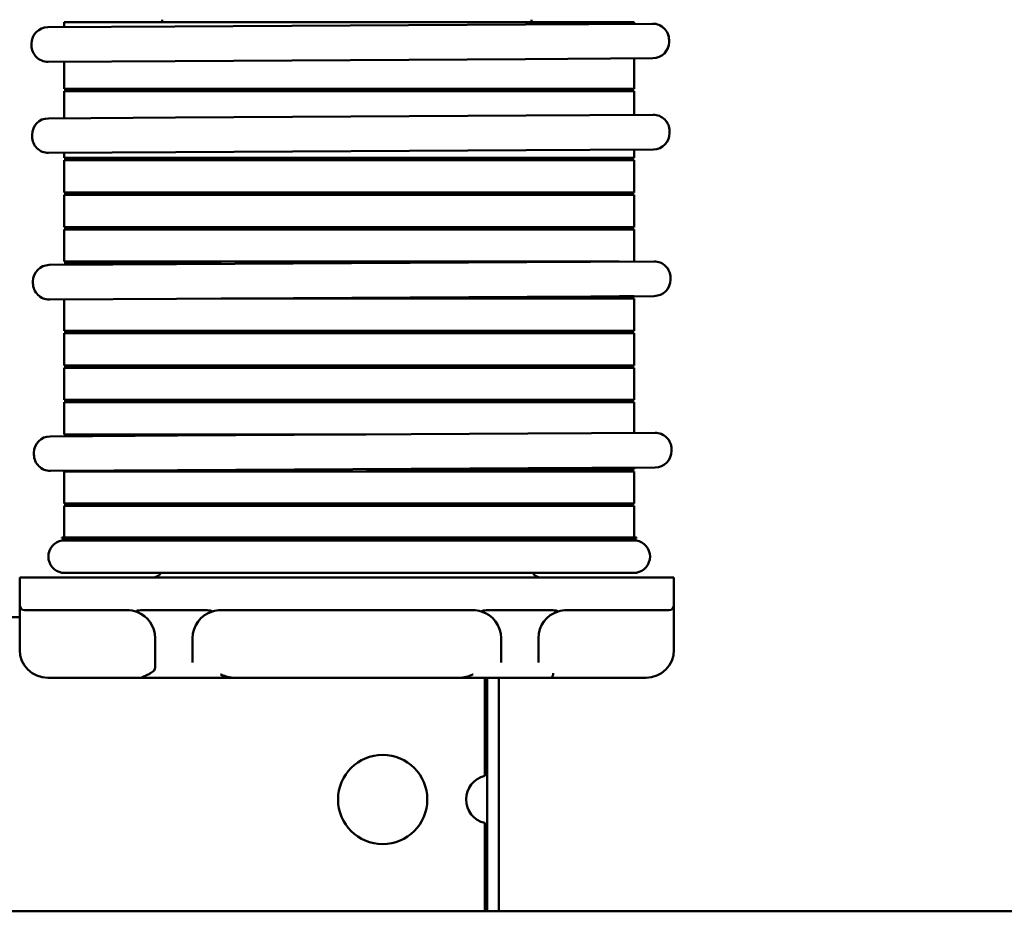
# Model space of a CAD drawing. Units: inches. Extents: x 0.05 to 2.15, y 0.02 to 1.67.
# Drawn here: x 0.72 to 0.79, y 0.73 to 0.8 of the extents above; entities that cross this region are included whole.
import ezdxf

# ---------------------------------------------------------------- set-up
doc = ezdxf.new("R2010")
doc.units = ezdxf.units.IN
doc.header["$LTSCALE"] = 0.1
doc.header["$MEASUREMENT"] = 0
doc.layers.add('Visible (ANSI)', color=7, linetype='Continuous', lineweight=50)

msp = doc.modelspace()

# ---------------------------------------------------------------- linework, layer by layer
at = {"layer": 'Visible (ANSI)'}
for p, q in [((0.7222137890701045, 0.7970964542120313), (0.7312819134707716, 0.7971496766144849)), ((0.7233878618335178, 0.7974693534824862), (0.7312078618335179, 0.7974693534824862)), ((0.7233878618335178, 0.797103345049691), (0.7233878618335178, 0.7974693534824862)), ((0.7303745285001845, 0.7976360201491525), (0.7303745285001845, 0.7974693534824859)), ((0.7562078618335178, 0.7974693534824859), (0.7312078618335179, 0.7974693534824862)), ((0.7562814828217354, 0.7972964034438018), (0.7312819134707716, 0.7971496766144849)), ((0.7562078618335175, 0.7974693534824859), (0.7640278618335176, 0.7974693534824859)), ((0.7562814828217355, 0.7972964034438018), (0.7653501406858175, 0.7973496289772452)), ((0.7567078618335178, 0.7974693534824856), (0.7567078618335178, 0.7976360201491524)), ((0.7640278618335176, 0.797341868292221), (0.7640278618335176, 0.7974693534824859)), ((0.7653525564267021, 0.7973496431556493), (0.7653501406858175, 0.7973496289772452)), ((0.7210547722572287, 0.7957896293498777), (0.7210539897141369, 0.7959229603867898)), ((0.7665244170539454, 0.7960564986194049), (0.7665236345108535, 0.7961898296563171)), ((0.7665268328187859, 0.7960565127979498), (0.766526050275694, 0.7961898438348621)), ((0.7312963905179714, 0.7946830524316089), (0.7222282661173042, 0.7946298300291553)), ((0.7233878618335178, 0.7927026868158193), (0.7233878618335178, 0.7946366358985021)), ((0.7312963905179716, 0.7946830524316089), (0.7562959598689353, 0.794829779260926)), ((0.7653646177330174, 0.794883004794369), (0.7562959598689354, 0.7948297792609257)), ((0.7640278618335176, 0.7927026868158192), (0.7640278618335176, 0.7948751591410321)), ((0.7653646177330174, 0.794883004794369), (0.7653670334739021, 0.7948830189727732)), ((0.7312078618335179, 0.7927026868158193), (0.7233878618335178, 0.7927026868158193)), ((0.7233878618335178, 0.7925360201491527), (0.7312078618335179, 0.7925360201491527)), ((0.7233878618335178, 0.7906029397313188), (0.7233878618335178, 0.7925360201491527)), ((0.7303745285001844, 0.7927026868158192), (0.7303745285001844, 0.7925360201491526)), ((0.7312078618335179, 0.7927026868158193), (0.7562078618335175, 0.7927026868158192)), ((0.7562078618335175, 0.7925360201491526), (0.7312078618335179, 0.7925360201491527)), ((0.7640278618335176, 0.7927026868158192), (0.7562078618335175, 0.7927026868158192)), ((0.7562078618335175, 0.7925360201491526), (0.7640278618335176, 0.7925360201491526)), ((0.7567078618335178, 0.7925360201491523), (0.7567078618335178, 0.7927026868158191)), ((0.7640278618335176, 0.7908414629738488), (0.7640278618335176, 0.7925360201491526)), ((0.756322808301511, 0.7907962406718723), (0.7313232388804713, 0.7906495138421441)), ((0.756322808301511, 0.7907962406718723), (0.7653907871877391, 0.7908494622202764)), ((0.7222544354434531, 0.7905962874543079), (0.72225193959631, 0.790596272805746)), ((0.7222544354784926, 0.7905962874545135), (0.7313232388804712, 0.7906495138421441)), ((0.7210929228208702, 0.789289447943812), (0.7210921402777783, 0.7894227789807241)), ((0.766565063555867, 0.7895563318624362), (0.7665642810127751, 0.7896896628993484)), ((0.7222664166435098, 0.7881296486228699), (0.7222689124906527, 0.7881296632714319)), ((0.731337715927671, 0.7881828896592681), (0.7222689125256925, 0.7881296632716376)), ((0.7233878618335177, 0.787769353482486), (0.7233878618335177, 0.7881362305801299)), ((0.731337715927671, 0.7881828896592681), (0.7563372853487107, 0.7883296164889964)), ((0.765405264234939, 0.7883828380374004), (0.7563372853487107, 0.7883296164889964)), ((0.7640278618335176, 0.7877693534824858), (0.7640278618335176, 0.7883747538226598)), ((0.7312078618335177, 0.787769353482486), (0.7233878618335177, 0.787769353482486)), ((0.7233878618335177, 0.7876026868158194), (0.7312078618335177, 0.7876026868158194)), ((0.7233878618335177, 0.7853026868158194), (0.7233878618335177, 0.7876026868158195)), ((0.7303745285001844, 0.7877693534824858), (0.7303745285001844, 0.7876026868158191)), ((0.7312078618335177, 0.787769353482486), (0.7562078618335175, 0.7877693534824858)), ((0.7562078618335175, 0.7876026868158191), (0.7312078618335177, 0.7876026868158194)), ((0.7640278618335176, 0.7877693534824858), (0.7562078618335175, 0.7877693534824858)), ((0.7562078618335175, 0.7876026868158191), (0.7640278618335176, 0.7876026868158191)), ((0.7567078618335176, 0.7876026868158191), (0.7567078618335176, 0.7877693534824858)), ((0.7640278618335176, 0.785302686815819), (0.7640278618335176, 0.7876026868158191)), ((0.7312078618335177, 0.7853026868158194), (0.7233878618335177, 0.7853026868158194)), ((0.7303745285001844, 0.785302686815819), (0.7303745285001844, 0.7851360201491526)), ((0.7312078618335177, 0.7853026868158194), (0.7562078618335175, 0.785302686815819)), ((0.7640278618335176, 0.785302686815819), (0.7562078618335175, 0.785302686815819)), ((0.7567078618335176, 0.7851360201491522), (0.7567078618335176, 0.785302686815819)), ((0.7233878618335177, 0.7851360201491527), (0.7312078618335177, 0.7851360201491527)), ((0.7233878618335177, 0.7828360201491528), (0.7233878618335177, 0.7851360201491528)), ((0.7562078618335175, 0.7851360201491526), (0.7312078618335177, 0.7851360201491528)), ((0.7562078618335175, 0.7851360201491526), (0.7640278618335176, 0.7851360201491526)), ((0.7640278618335176, 0.7828360201491524), (0.7640278618335176, 0.7851360201491526)), ((0.7312078618335177, 0.7828360201491528), (0.7233878618335177, 0.7828360201491528)), ((0.7233878618335177, 0.7826693534824861), (0.7312078618335177, 0.7826693534824861)), ((0.7233878618335177, 0.7803693534824861), (0.7233878618335177, 0.7826693534824862)), ((0.7303745285001844, 0.7828360201491524), (0.7303745285001844, 0.7826693534824858)), ((0.7312078618335177, 0.7828360201491528), (0.7562078618335175, 0.7828360201491525)), ((0.7562078618335175, 0.7826693534824858), (0.7312078618335177, 0.7826693534824862)), ((0.7640278618335176, 0.7828360201491524), (0.7562078618335175, 0.7828360201491524)), ((0.7562078618335175, 0.7826693534824858), (0.7640278618335176, 0.7826693534824858)), ((0.7567078618335176, 0.7826693534824857), (0.7567078618335176, 0.7828360201491523)), ((0.7640278618335176, 0.7803755540743936), (0.7640278618335176, 0.7826693534824858)), ((0.7312078618335177, 0.7803693534824861), (0.7233878618335177, 0.7803693534824861)), ((0.7303745285001844, 0.7803693534824858), (0.7303745285001844, 0.7802026868158193)), ((0.7312078618335177, 0.7803693534824861), (0.7562078618335175, 0.7803693534824859)), ((0.7563842324288962, 0.7803306922813255), (0.7313846630078542, 0.7801839654515972)), ((0.7629713943276424, 0.7803693534824858), (0.7562078618335175, 0.7803693534824858)), ((0.7563842324288962, 0.7803306922813255), (0.7654522113151252, 0.7803839138297294)), ((0.7567078618335176, 0.7803325917187014), (0.7567078618335176, 0.7803693534824856)), ((0.722315859570835, 0.780130739063761), (0.7223133637236919, 0.7801307244151992)), ((0.7223158596058747, 0.7801307390639666), (0.7313846630078542, 0.7801839654515972)), ((0.7233878618335177, 0.7802026868158193), (0.7312078618335177, 0.7802026868158193)), ((0.7233878618335177, 0.7801370308318636), (0.7233878618335177, 0.7802026868158194)), ((0.7345744412194863, 0.7802026868158194), (0.7312078618335177, 0.7802026868158194)), ((0.7211543469482522, 0.7788238995532649), (0.7211535644051605, 0.7789572305901772)), ((0.766626487683253, 0.7790907834718892), (0.7666257051401613, 0.7792241145088014)), ((0.7223278407708918, 0.777664100232323), (0.722330336618035, 0.7776641148808849)), ((0.731399140055054, 0.777717341268721), (0.7223303366530747, 0.7776641148810906)), ((0.7233878618335177, 0.7754360201491527), (0.7233878618335177, 0.7776703216806747)), ((0.731399140055054, 0.777717341268721), (0.756398709476096, 0.7778640680984493)), ((0.7562078618335175, 0.7777360201491526), (0.734581679805417, 0.7777360201491528)), ((0.7562078618335174, 0.7777360201491526), (0.7640278618335175, 0.7777360201491526)), ((0.7654666883623252, 0.7779172896468534), (0.756398709476096, 0.7778640680984493)), ((0.7567078618335176, 0.7777360201491524), (0.7567078618335176, 0.7778658825675125)), ((0.7640278618335175, 0.7779026868158193), (0.7629786329135696, 0.7779026868158193)), ((0.7640278618335175, 0.7779026868158191), (0.7640278618335175, 0.7779088449232046)), ((0.7640278618335175, 0.7754360201491525), (0.7640278618335175, 0.7777360201491526)), ((0.7312078618335177, 0.7754360201491527), (0.7233878618335177, 0.7754360201491527)), ((0.7303745285001843, 0.7754360201491525), (0.7303745285001843, 0.7752693534824858)), ((0.7312078618335177, 0.7754360201491527), (0.7562078618335175, 0.7754360201491526)), ((0.7640278618335175, 0.7754360201491526), (0.7562078618335174, 0.7754360201491526)), ((0.7567078618335176, 0.7752693534824858), (0.7567078618335176, 0.7754360201491522)), ((0.7233878618335177, 0.7752693534824859), (0.7312078618335177, 0.7752693534824859)), ((0.7233878618335177, 0.7729693534824862), (0.7233878618335177, 0.775269353482486)), ((0.7562078618335175, 0.7752693534824858), (0.7312078618335177, 0.775269353482486)), ((0.7562078618335174, 0.7752693534824858), (0.7640278618335175, 0.7752693534824858)), ((0.7640278618335175, 0.7729693534824859), (0.7640278618335175, 0.7752693534824858)), ((0.7312078618335177, 0.7729693534824861), (0.7233878618335177, 0.7729693534824861)), ((0.7233878618335177, 0.7728026868158194), (0.7312078618335177, 0.7728026868158194)), ((0.7233878618335177, 0.7705026868158195), (0.7233878618335177, 0.7728026868158194)), ((0.7303745285001843, 0.7729693534824859), (0.7303745285001843, 0.7728026868158191)), ((0.7312078618335177, 0.7729693534824861), (0.7562078618335175, 0.7729693534824859)), ((0.7562078618335174, 0.7728026868158194), (0.7312078618335177, 0.7728026868158194)), ((0.7640278618335175, 0.7729693534824859), (0.7562078618335174, 0.7729693534824859)), ((0.7562078618335174, 0.7728026868158191), (0.7640278618335175, 0.7728026868158191)), ((0.7567078618335176, 0.772802686815819), (0.7567078618335176, 0.7729693534824857)), ((0.7640278618335175, 0.7705026868158191), (0.7640278618335175, 0.7728026868158191)), ((0.7312078618335175, 0.7705026868158193), (0.7233878618335176, 0.7705026868158193)), ((0.7303745285001843, 0.7705026868158193), (0.7303745285001843, 0.7703360201491526)), ((0.7312078618335175, 0.7705026868158193), (0.7562078618335174, 0.7705026868158193)), ((0.7640278618335175, 0.7705026868158193), (0.7562078618335174, 0.7705026868158193)), ((0.7567078618335173, 0.7703360201491524), (0.7567078618335173, 0.7705026868158189)), ((0.7233878618335176, 0.7703360201491528), (0.7312078618335175, 0.7703360201491528)), ((0.7233878618335176, 0.768036020149153), (0.7233878618335177, 0.7703360201491528)), ((0.7562078618335174, 0.7703360201491526), (0.7312078618335175, 0.7703360201491528)), ((0.7562078618335174, 0.7703360201491525), (0.7640278618335175, 0.7703360201491525)), ((0.7640278618335175, 0.7681481294081899), (0.7640278618335175, 0.7703360201491525)), ((0.7223876219851216, 0.7679037355836731), (0.7223851261379785, 0.7679037209351112)), ((0.7223876220201613, 0.7679037355838787), (0.73145642542214, 0.7679569619715093)), ((0.7312078618335175, 0.7680360201491528), (0.7233878618335176, 0.7680360201491528)), ((0.7303745285001843, 0.7680360201491525), (0.7303745285001843, 0.7679506121299268)), ((0.7312078618335175, 0.7680360201491528), (0.7449264936022569, 0.7680360201491528)), ((0.7564559948431804, 0.7681036888012376), (0.7314564254221401, 0.7679569619715094)), ((0.7564559948431806, 0.7681036888012375), (0.765523973729409, 0.7681569103496415)), ((0.7666982500975367, 0.7668637799918013), (0.7666974675544448, 0.7669971110287137)), ((0.7212261093625388, 0.766596896073177), (0.721225326819447, 0.7667302271100894)), ((0.7314709024693399, 0.7654903377886333), (0.7224020990673612, 0.7654371114010028)), ((0.7314709024693399, 0.7654903377886334), (0.7564704718903803, 0.7656370646183617)), ((0.7449337321881919, 0.7655693534824861), (0.7562078618335174, 0.765569353482486)), ((0.7640278618335175, 0.765569353482486), (0.7562078618335174, 0.765569353482486)), ((0.7655384507766088, 0.7656902861667656), (0.7564704718903803, 0.7656370646183616)), ((0.7567078618335173, 0.7654026868158191), (0.7567078618335173, 0.7655693534824858)), ((0.7640278618335175, 0.765569353482486), (0.7640278618335175, 0.765681420257001)), ((0.7223996031851783, 0.7654370967522353), (0.7224020990323216, 0.7654371114007973)), ((0.7233878618335176, 0.7654026868158194), (0.7312078618335175, 0.7654026868158194)), ((0.7233878618335176, 0.7631026868158195), (0.7233878618335176, 0.7654026868158194)), ((0.7303745285001843, 0.7654839029787378), (0.7303745285001843, 0.7654026868158194)), ((0.7562078618335174, 0.7654026868158194), (0.7312078618335175, 0.7654026868158194)), ((0.7562078618335174, 0.7654026868158192), (0.7640278618335175, 0.7654026868158192)), ((0.7640278618335175, 0.7631026868158192), (0.7640278618335175, 0.7654026868158192)), ((0.7312078618335175, 0.7631026868158194), (0.7233878618335176, 0.7631026868158194)), ((0.7233878618335176, 0.7629360201491528), (0.7312078618335175, 0.7629360201491528)), ((0.7233878618335176, 0.7606826868158194), (0.7233878618335176, 0.7629360201491528)), ((0.7303745285001843, 0.7631026868158192), (0.7303745285001843, 0.7629360201491526)), ((0.7312078618335175, 0.7631026868158194), (0.7562078618335174, 0.7631026868158192)), ((0.7562078618335174, 0.7629360201491526), (0.7312078618335175, 0.7629360201491528)), ((0.7640278618335175, 0.7631026868158192), (0.7562078618335174, 0.7631026868158192)), ((0.7562078618335174, 0.7629360201491524), (0.7640278618335175, 0.7629360201491524)), ((0.7567078618335173, 0.7629360201491524), (0.7567078618335173, 0.763102686815819)), ((0.7640278618335175, 0.7606826868158193), (0.7640278618335175, 0.7629360201491524)), ((0.7312078618335175, 0.7606826868158194), (0.7232211951668509, 0.7606826868158194)), ((0.7232211951668509, 0.7606360201491527), (0.7312078618335175, 0.7606360201491527)), ((0.7303745285001843, 0.7606360201491525), (0.7303745285001843, 0.760469353482486)), ((0.7312078618335175, 0.7606826868158194), (0.7562078618335174, 0.7606826868158193)), ((0.7562078618335174, 0.7606360201491525), (0.7312078618335175, 0.7606360201491527)), ((0.7641945285001839, 0.7606826868158193), (0.7562078618335173, 0.7606826868158193)), ((0.7562078618335174, 0.7606360201491525), (0.7641945285001839, 0.7606360201491525)), ((0.7567078618335173, 0.7604693534824857), (0.7567078618335173, 0.7606360201491523)), ((0.7312078618335175, 0.7604693534824861), (0.7232211951668509, 0.7604693534824861)), ((0.7312078618335175, 0.7604693534824861), (0.7562078618335174, 0.760469353482486)), ((0.7641945285001839, 0.760469353482486), (0.7562078618335173, 0.760469353482486)), ((0.7202078618335177, 0.7578360201491527), (0.7202078618335177, 0.7558360201491529)), ((0.7243745285001842, 0.7578360201491527), (0.7202078618335177, 0.7578360201491527)), ((0.7232211951668509, 0.7581693534824862), (0.7312078618335175, 0.7581693534824862)), ((0.7243745285001842, 0.7578360201491527), (0.7627078618335174, 0.7578360201491524)), ((0.7562078618335174, 0.7581693534824858), (0.7312078618335175, 0.7581693534824862)), ((0.7562078618335174, 0.7581693534824858), (0.7641945285001839, 0.7581693534824858)), ((0.7668745285001841, 0.7578360201491524), (0.7627078618335174, 0.7578360201491524)), ((0.7668745285001841, 0.7578360201491524), (0.7668745285001839, 0.7558360201491523)), ((0.7202078618335174, 0.7558360201491526), (0.7202078618335174, 0.7535026868158193)), ((0.7668745285001839, 0.753502686815819), (0.7668745285001839, 0.7558360201491523)), ((0.7194161951668511, 0.7550110201491532), (0.7202078618335173, 0.7550110201491532)), ((0.7243745285001842, 0.7555026868158194), (0.720541195166851, 0.7555026868158194)), ((0.7243745285001842, 0.7555026868158194), (0.7278745285001842, 0.7555026868158194)), ((0.7290763789253388, 0.7555026868158193), (0.7333393447416962, 0.7555026868158193)), ((0.7345411951668507, 0.7555026868158193), (0.7525411951668507, 0.7555026868158192)), ((0.7537430455920054, 0.7555026868158192), (0.7580060114083627, 0.7555026868158192)), ((0.7592078618335174, 0.7555026868158192), (0.7627078618335174, 0.7555026868158192)), ((0.7665411951668507, 0.7555026868158192), (0.7627078618335174, 0.7555026868158192)), ((0.7202078618335174, 0.7535026868158193), (0.7202078618335174, 0.752669353482486)), ((0.7298745285001841, 0.7514129432260757), (0.7298745285001841, 0.7535026868158193)), ((0.7325411951668509, 0.7517685696572101), (0.7325411951668509, 0.7535026868158193)), ((0.7545411951668508, 0.7535026868158191), (0.7545411951668508, 0.75176856965721)), ((0.7572078618335173, 0.75176856965721), (0.7572078618335173, 0.753502686815819)), ((0.7668745285001839, 0.7526693534824856), (0.7668745285001839, 0.753502686815819)), ((0.7222078618335175, 0.7506693534824861), (0.7278745285001842, 0.7506693534824859)), ((0.7278745285001842, 0.7506693534824861), (0.7290763789253388, 0.7506693534824861)), ((0.7335581897271394, 0.7506693534824859), (0.7290763789253388, 0.7506693534824859)), ((0.7335581897271392, 0.7506693534824859), (0.7355242006065625, 0.7506693534824859)), ((0.751558189727141, 0.7506693534824858), (0.7355242006065401, 0.7506693534824859)), ((0.7515581897271391, 0.7506693534824858), (0.7535242006065622, 0.7506693534824858)), ((0.7533911951668508, 0.7506693534824859), (0.7533911951668506, 0.7436672377989445)), ((0.7580060114083625, 0.7506693534824858), (0.7535242006065622, 0.7506693534824858)), ((0.7535578618335175, 0.7340093534824871), (0.7535578618335175, 0.7506693534824859)), ((0.7543911951668509, 0.7506693534824859), (0.7543911951668508, 0.7340093534824871)), ((0.7580060114083627, 0.7506693534824858), (0.7592078618335174, 0.7506693534824858)), ((0.7592078618335174, 0.7506693534824858), (0.7648745285001839, 0.7506693534824858)), ((0.7533911951668506, 0.7403131358326948), (0.7533911951668506, 0.7340093534824871)), ((0.5674636618335172, 0.7340093534824874), (0.824463661833519, 0.7340093534824863))]:
    msp.add_line(p, q, dxfattribs=at)
msp.add_circle((0.7460995285001841, 0.7419901868158199), 0.0031833333333333, dxfattribs=at)
for centre, radius, start, end in [((0.7222206362871187, 0.7959298076388439), 0.0011666666666667, 90.33627505396792, 180.3362750539677), ((0.7653569879378715, 0.7961829824042632), 0.0011666666666667, 0.3362750539677486, 90.33627505396792), ((0.765359403702712, 0.7961829965828081), 0.0011666666666667, 0.3362750539677486, 90.33627505396792), ((0.7222214188302107, 0.7957964766019316), 0.0011666666666667, 180.3362750539677, 270.336275053968), ((0.7653577704809634, 0.796049651367351), 0.0011666666666667, 270.336275053968, 0.336275053967725), ((0.7653601862458042, 0.7960496655458958), 0.0011666666666667, 270.336275053968, 0.336275053967725), ((0.7653976344397933, 0.7896828156472945), 0.0011666666666666, 0.3362750539677486, 90.33627505396792), ((0.7222587868483638, 0.7894296262327641), 0.0011666666666666, 90.33627505396792, 180.3362750539644), ((0.7653984169828851, 0.7895494846103821), 0.0011666666666666, 270.336275053968, 0.336275053967725), ((0.7222595693914557, 0.7892962951958518), 0.0011666666666666, 180.3362750539644, 270.336275053968), ((0.7654590585671793, 0.7792172672567474), 0.0011666666666667, 0.3362750539677486, 90.3362750539679), ((0.722320210975746, 0.778964077842217), 0.0011666666666667, 90.3362750539679, 180.3362750539644), ((0.7654598411102712, 0.7790839362198352), 0.0011666666666667, 270.3362750539679, 0.336275053967725), ((0.7223209935188378, 0.7788307468053048), 0.0011666666666667, 180.3362750539644, 270.3362750539679), ((0.7223919733900325, 0.7667370743621293), 0.0011666666666667, 90.33627505396792, 180.3362750539644), ((0.765530820981463, 0.7669902637766596), 0.0011666666666667, 0.3362750539677486, 90.33627505396792), ((0.7223927559331244, 0.766603743325217), 0.0011666666666667, 180.3362750539644, 270.336275053968), ((0.7655316035245548, 0.7668569327397475), 0.0011666666666667, 270.336275053968, 0.336275053967725), ((0.7243876284768462, 0.7606593534824861), 0.0011666666666667, 178.854008001613, 181.1459919983942), ((0.7630280951901887, 0.7606593534824859), 0.0011666666666667, 358.854008001613, 1.145991998394295), ((0.7234176922688933, 0.7593193534824862), 0.0011666666666667, 99.696321053516, 260.3036789464773), ((0.7639980313981415, 0.7593193534824858), 0.0011666666666667, 279.6963210535228, 80.30367894648401), ((0.7297078618335175, 0.7585026868158193), 0.0006666666666667, 270, 329.999999999995), ((0.757374528500184, 0.7585026868158192), 0.0006666666666667, 210.000000000005, 270), ((0.7205411951668508, 0.7558360201491529), 0.0003333333333333, 180, 270), ((0.7665411951668508, 0.7558360201491525), 0.0003333333333333, 270, 0), ((0.7278745285001842, 0.7535026868158193), 0.002, 69.72400192474585, 90), ((0.7278745285001842, 0.7535026868158193), 0.002, 0, 69.72400192474585), ((0.7345411951668507, 0.7535026868158193), 0.002, 106.9733523112847, 180), ((0.7345411951668507, 0.7535026868158193), 0.002, 89.999999999996, 106.9733523112847), ((0.7525411951668507, 0.7535026868158191), 0.002, 73.02664768871522, 90), ((0.7525411951668507, 0.7535026868158191), 0.002, 0, 73.02664768871522), ((0.7592078618335174, 0.7535026868158191), 0.002, 106.9733523112847, 180), ((0.7592078618335174, 0.7535026868158191), 0.002, 90, 106.9733523112847), ((0.7222078618335175, 0.752669353482486), 0.002, 180, 270), ((0.7648745285001839, 0.7526693534824856), 0.002, 270, 0), ((0.7537578618335175, 0.7419901868158196), 0.0017166666666667, 102.3329498107288, 257.6670501892702)]:
    msp.add_arc(centre, radius, start, end, dxfattribs=at)
msp.add_ellipse((0.7278745285001842, 0.7514129432260757), major_axis=(0.002, 0), ratio=0.3717948717948758, start_param=5.698755233838063, end_param=6.283185307179616, dxfattribs=at)
for points, knots in [([(0.7285676139554609, 0.7553787551918877), (0.7285474737468635, 0.7553861956912975), (0.7285260468358244, 0.7553959373233838), (0.7285119387074137, 0.7554086692814549), (0.7285089377907659, 0.7554126375033624), (0.7285068783784464, 0.755419047724941), (0.7285071119580656, 0.7554226834283391), (0.7285117520590373, 0.7554323439738945), (0.7285225609145562, 0.7554395344086396), (0.7285544548675088, 0.755453278111005), (0.728584908581002, 0.7554609465567577), (0.7287439054980798, 0.7554928271131907), (0.7289242520044644, 0.7555026868158193), (0.7290763789253388, 0.7555026868158193)], [0.1106919825819032, 0.1106919825819032, 0.1106919825819032, 0.1106919825819032, 0.1174016332343915, 0.1174016332343915, 0.1196449144050257, 0.1196449144050257, 0.1216328583700866, 0.1216328583700866, 0.1260701639839576, 0.1260701639839576, 0.1332276014682445, 0.1332276014682445, 0.1680038155801689, 0.1680038155801689, 0.1680038155801689, 0.1680038155801689]), ([(0.7333393447416962, 0.7555026868158193), (0.7334914716625706, 0.7555026868158193), (0.7336718181689551, 0.7554928271131907), (0.733830815086033, 0.7554609465567577), (0.7338612687995262, 0.755453278111005), (0.7338882644039346, 0.7554416451988752), (0.733895357484753, 0.7554378473467267), (0.733900269254978, 0.7554338307017592)], [0.059184248319095, 0.059184248319095, 0.059184248319095, 0.059184248319095, 0.0939604624310192, 0.0939604624310192, 0.1011178999153059, 0.1011178999153059, 0.1037744575278081, 0.1037744575278081, 0.1037744575278081, 0.1037744575278081]), ([(0.7339573413559942, 0.755415568079136), (0.7339572620395152, 0.7554155438699865), (0.7339571826547161, 0.755415519914942), (0.7339487613936057, 0.7554130078475094), (0.7339396820892623, 0.7554133253601635), (0.7339205777484104, 0.7554195812043947), (0.7339106167793727, 0.7554253689191675), (0.733900269254978, 0.7554338307017592)], [-5.89342925303e-05, -5.89342925303e-05, -5.89342925303e-05, -5.89342925303e-05, 0, 0, 0.0061875378498946, 0.0061875378498946, 0.0122223064027349, 0.0122223064027349, 0.0122223064027349, 0.0122223064027349]), ([(0.7531250489777074, 0.7554155680791359), (0.753125128292556, 0.755415543870484), (0.7531252076757318, 0.7554155199159237), (0.7531336291403795, 0.7554130077865823), (0.7531427086860925, 0.7554133253751845), (0.7531618130843082, 0.7554195814942055), (0.753171773813797, 0.7554253691313486), (0.7531821210787243, 0.7554338307017588)], [-0.0122791295407007, -0.0122791295407007, -0.0122791295407007, -0.0122791295407007, -0.0122202065887629, -0.0122202065887629, -0.0060335798673685, -0.0060335798673685, 0, 0, 0, 0]), ([(0.7531821210787243, 0.7554338307017588), (0.7531870328489493, 0.7554378473467263), (0.753194125929767, 0.7554416451988752), (0.7532211215341754, 0.7554532781110048), (0.7532515752476686, 0.7554609465567576), (0.7534105721647463, 0.7554928271131905), (0.753590918671131, 0.7555026868158192), (0.7537430455920054, 0.7555026868158192)], [0.1234136063714726, 0.1234136063714726, 0.1234136063714726, 0.1234136063714726, 0.12607016398396, 0.12607016398396, 0.1332276014682461, 0.1332276014682461, 0.1680038155801717, 0.1680038155801717, 0.1680038155801717, 0.1680038155801717]), ([(0.7580060114083625, 0.7555026868158192), (0.7581581383292372, 0.7555026868158192), (0.7583384848356217, 0.7554928271131905), (0.7584974817526995, 0.7554609465567576), (0.7585279354661929, 0.7554532781110048), (0.7585549310706012, 0.7554416451988752), (0.7585620241514193, 0.7554378473467264), (0.7585669359216443, 0.755433830701759)], [0.0591842483190945, 0.0591842483190945, 0.0591842483190945, 0.0591842483190945, 0.0939604624310181, 0.0939604624310181, 0.1011178999153051, 0.1011178999153051, 0.1037744575278103, 0.1037744575278103, 0.1037744575278103, 0.1037744575278103]), ([(0.7586240080226606, 0.7554155680791359), (0.7586239287061795, 0.7554155438699856), (0.7586238493213844, 0.7554155199149423), (0.7586154280601973, 0.7554130078474871), (0.7586063487559097, 0.7554133253601695), (0.7585872444150767, 0.7554195812043946), (0.758577283446039, 0.7554253689191671), (0.7585669359216443, 0.755433830701759)], [-5.89342940895e-05, -5.89342940895e-05, -5.89342940895e-05, -5.89342940895e-05, 0, 0, 0.0061875379144286, 0.0061875379144286, 0.0122223065422603, 0.0122223065422603, 0.0122223065422603, 0.0122223065422603]), ([(0.7290763789253388, 0.7506693534824859), (0.7290425086471708, 0.7506693534824859), (0.7290020116640976, 0.7506705584775795), (0.7289650446026403, 0.750677972295982), (0.7289568268793293, 0.7506802709714325), (0.728946799849032, 0.7506847770224364), (0.728942879290911, 0.7506876379011129), (0.7289391883251554, 0.7506929423291663), (0.7289388972763808, 0.7506963202073945), (0.7289410298291324, 0.7507033477476882), (0.7289451908378548, 0.7507082379588129), (0.7289711672237775, 0.750731249844624), (0.7290142286395094, 0.7507507090525852), (0.7291293428653282, 0.7508032450925758), (0.7292213786511405, 0.750841909331208), (0.7293929915017383, 0.7509223759657431), (0.7294735924540526, 0.7509639125533455), (0.7295425818274183, 0.7510026868158192)], [0.4840862220333657, 0.4840862220333657, 0.4840862220333657, 0.4840862220333657, 0.4918289676226052, 0.4918289676226052, 0.4938363710419338, 0.4938363710419338, 0.4955694499389724, 0.4955694499389724, 0.4974167887507593, 0.4974167887507593, 0.5002050547060231, 0.5002050547060231, 0.5136380350548106, 0.5136380350548106, 0.5435656562061806, 0.5435656562061806, 0.5734932773575505, 0.5734932773575505, 0.5734932773575505, 0.5734932773575505]), ([(0.7355242006065623, 0.7506693534824859), (0.7354194952989836, 0.7506693534824859), (0.7353143771936259, 0.7506797112405472), (0.7351650531624231, 0.7507052953282254), (0.7351193161747809, 0.7507146446403588), (0.7348935453578239, 0.7507673250126209), (0.7347182220955745, 0.7508289516311955), (0.734544245195397, 0.750899803877203), (0.7345427200515071, 0.7509004257581346), (0.7345411951668507, 0.7509010482896887)], [0, 0, 0, 0, 0.0239356333124712, 0.0239356333124712, 0.034579553168984, 0.034579553168984, 0.0768467978537902, 0.0768467978537902, 0.077220672007132, 0.077220672007132, 0.077220672007132, 0.077220672007132]), ([(0.7525411951668507, 0.7509010482896886), (0.7525396655079226, 0.7509004238090462), (0.7525381355806725, 0.7508997999800685), (0.7523752614385393, 0.7508334698535509), (0.7522114038954415, 0.7507752949312954), (0.751884437055441, 0.7506942373433785), (0.7517208233007441, 0.7506693534824858), (0.7515581897271392, 0.7506693534824858)], [-0.0003776976013343, -0.0003776976013343, -0.0003776976013343, -0.0003776976013343, 0, 0, 0.0398245043150386, 0.0398245043150386, 0.0773542910826047, 0.0773542910826047, 0.0773542910826047, 0.0773542910826047]), ([(0.7582685153159199, 0.751002686815819), (0.7582684656194124, 0.751002036406953), (0.7582684150338092, 0.7510013859990501), (0.7582662724635041, 0.7509743136258907), (0.7582627224972713, 0.7509479988180969), (0.7582528572152925, 0.7508967358543625), (0.7582465798950226, 0.750871960512484), (0.758226772072718, 0.7508101122948349), (0.758211358649226, 0.7507759271816602), (0.7581760709702658, 0.75072004259895), (0.7581565540211836, 0.7506988367914378), (0.7581362099658367, 0.7506855197539708)], [-0.0320939930699356, -0.0320939930699356, -0.0320939930699356, -0.0320939930699356, -0.0319447726835822, -0.0319447726835822, -0.0258828017409918, -0.0258828017409918, -0.0198304169252942, -0.0198304169252942, -0.0098964800056821, -0.0098964800056821, 0, 0, 0, 0]), ([(0.7581362099658367, 0.7506855197539708), (0.7581346447138, 0.750684495153926), (0.758132824925818, 0.7506835342068797), (0.7581255634543722, 0.7506802709714325), (0.7581173457310614, 0.7506779722959819), (0.7580803786696042, 0.7506705584775792), (0.7580398816865309, 0.7506693534824858), (0.7580060114083625, 0.7506693534824858)], [0.2402081959970115, 0.2402081959970115, 0.2402081959970115, 0.2402081959970115, 0.2409096111139942, 0.2409096111139942, 0.2429170145333233, 0.2429170145333233, 0.2506597601225635, 0.2506597601225635, 0.2506597601225635, 0.2506597601225635])]:
    msp.add_open_spline(points, degree=3, knots=knots, dxfattribs=at)

doc.saveas('drawing.dxf')
